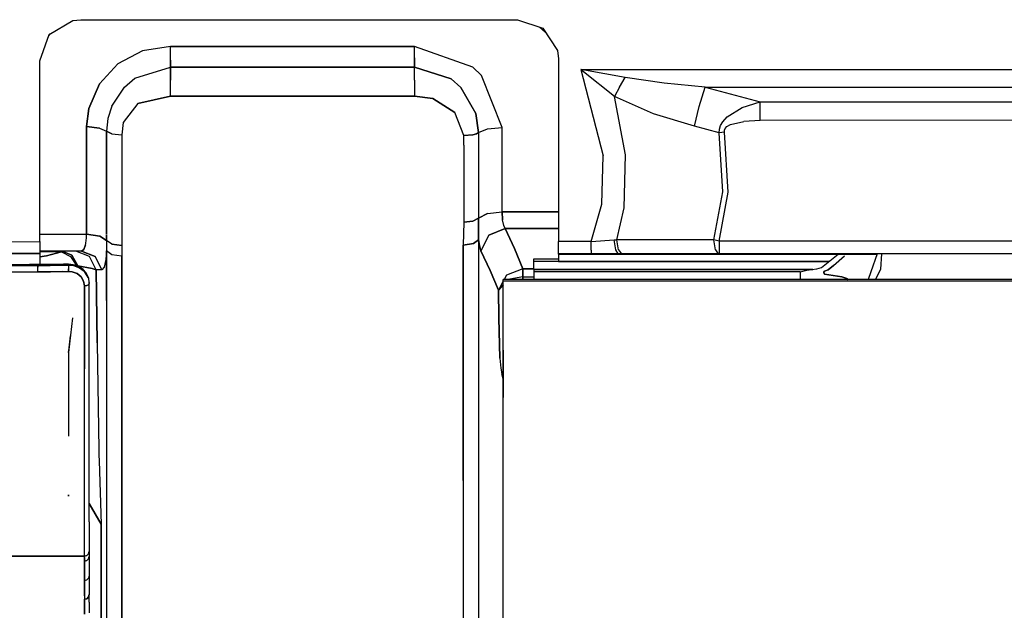
# Model space of a CAD drawing. Units: millimetres. Extents: x 984 to 8979, y -1600 to 2061.
# Drawn here: x 3518 to 3758, y -981 to -837 of the extents above; entities that cross this region are included whole.
import ezdxf

# ---------------------------------------------------------------- set-up
doc = ezdxf.new("R2010")
doc.units = ezdxf.units.MM
doc.layers.add('TFR-TRI', color=7, linetype='CONTINUOUS', true_color=0xffffff)

msp = doc.modelspace()

# ---------------------------------------------------------------- linework, layer by layer
at = {"layer": 'TFR-TRI', "color": 18, "linetype": 'CONTINUOUS'}
for p, q in [((3524.981383, -840.165527), (3530.744566, -836.737549)), ((3530.743345, -836.738037), (3530.745543, -836.737305)), ((3530.744566, -836.737549), (3532.679381, -836.54834)), ((3532.679381, -836.54834), (3622.279234, -836.54834)), ((3622.279234, -836.54834), (3639.279478, -836.54834)), ((3639.279478, -836.54834), (3645.40692, -838.645508)), ((3644.590758, -838.366211), (3646.088072, -839.686279)), ((3522.679381, -846.54834), (3524.981383, -840.165527)), ((3524.861021, -840.499512), (3525.198668, -840.036621)), ((3645.40692, -838.645508), (3648.974547, -844.097656)), ((3554.572935, -843.056641), (3547.76898, -844.154297)), ((3554.572935, -843.056641), (3547.76898, -844.154297)), ((3554.571226, -846.395508), (3554.572935, -843.056641)), ((3554.571226, -846.395508), (3554.572935, -843.056641)), ((3554.572935, -843.056641), (3584.354674, -843.062744)), ((3584.354674, -843.062744), (3554.572935, -843.056641)), ((3584.354674, -843.062744), (3614.138121, -843.0625)), ((3614.138121, -843.0625), (3584.354674, -843.062744)), ((3614.138365, -845.861328), (3614.138121, -843.0625)), ((3614.138365, -845.861328), (3614.138121, -843.0625)), ((3628.388121, -848.102295), (3614.138121, -843.0625)), ((3628.388121, -848.102295), (3614.138121, -843.0625)), ((3547.76898, -844.154297), (3541.729185, -847.360352)), ((3547.76898, -844.154297), (3541.729185, -847.360352)), ((3648.967711, -844.087158), (3648.975523, -844.10498)), ((3648.974547, -844.097656), (3649.222593, -846.091064)), ((3522.679381, -890.688477), (3522.679381, -846.54834)), ((3541.729185, -847.360352), (3537.214049, -852.228516)), ((3541.729185, -847.360352), (3537.214049, -852.228516)), ((3545.898375, -850.841309), (3554.569761, -848.124268)), ((3545.898375, -850.841309), (3554.569761, -848.124268)), ((3554.569761, -848.124268), (3554.571226, -846.395508)), ((3554.571226, -846.395508), (3554.569761, -848.124268)), ((3554.570006, -849.525879), (3554.569761, -848.124268)), ((3584.389586, -848.125977), (3554.569761, -848.124268)), ((3554.569761, -848.124268), (3584.389586, -848.125977)), ((3554.569761, -848.124268), (3554.570006, -849.525879)), ((3584.389586, -848.125977), (3607.989927, -848.126221)), ((3607.989927, -848.126221), (3584.389586, -848.125977)), ((3607.989927, -848.126221), (3614.138609, -848.125977)), ((3614.138609, -848.125977), (3607.989927, -848.126221)), ((3614.138365, -845.861328), (3614.138609, -848.125977)), ((3614.138609, -848.125977), (3614.138365, -845.861328)), ((3614.138609, -851.316406), (3614.138609, -848.125977)), ((3614.138609, -848.125977), (3623.070738, -850.992188)), ((3614.138609, -851.316406), (3614.138609, -848.125977)), ((3623.070738, -850.992188), (3614.138609, -848.125977)), ((3630.496031, -850.143066), (3628.388121, -848.102295)), ((3630.496031, -850.143066), (3628.388121, -848.102295)), ((3649.222593, -846.091309), (3649.279478, -846.54834)), ((3649.279478, -846.54834), (3649.279478, -848.638916)), ((3554.570006, -849.525879), (3554.57025, -851.315918)), ((3554.57025, -851.315918), (3554.570006, -849.525879)), ((3635.485289, -862.848633), (3630.496031, -850.143066)), ((3635.485289, -862.848633), (3630.496031, -850.143066)), ((3649.279478, -848.638916), (3649.279478, -868.910889)), ((3654.686217, -848.715576), (3792.995054, -848.654541)), ((3654.686217, -848.715576), (3792.995054, -848.654541)), ((3654.686217, -848.715576), (3654.713804, -848.736816)), ((3654.686217, -848.715576), (3660.147886, -869.749512)), ((3654.686217, -848.715576), (3660.147886, -869.749512)), ((3654.686217, -848.715576), (3654.713804, -848.736816)), ((3654.686217, -848.715576), (3654.721861, -848.721436)), ((3654.686217, -848.715576), (3654.721861, -848.721436)), ((3655.370299, -849.243408), (3654.713804, -848.736816)), ((3655.370299, -849.243408), (3654.713804, -848.736816)), ((3655.571715, -848.862061), (3654.721861, -848.721436)), ((3655.571715, -848.862061), (3654.721861, -848.721436)), ((3662.888609, -855.296387), (3655.370299, -849.243408)), ((3662.888609, -855.296387), (3655.370299, -849.243408)), ((3665.502623, -850.626709), (3655.571715, -848.862061)), ((3665.502623, -850.626709), (3655.571715, -848.862061)), ((3534.618834, -858.216309), (3537.214049, -852.228516)), ((3537.214049, -852.228516), (3534.618834, -858.216309)), ((3543.342222, -853.038574), (3545.898375, -850.841309)), ((3543.342222, -853.038574), (3545.898375, -850.841309)), ((3554.571226, -855.188721), (3554.57025, -851.315918)), ((3554.571226, -855.188721), (3554.57025, -851.315918)), ((3614.138609, -851.316406), (3614.138365, -855.185303)), ((3614.138609, -851.316406), (3614.138365, -855.185303)), ((3625.463072, -853.083984), (3623.070738, -850.992188)), ((3623.070738, -850.992188), (3625.463072, -853.083984)), ((3664.160826, -853.000732), (3665.502623, -850.626709)), ((3664.160826, -853.000732), (3665.502623, -850.626709)), ((3675.079771, -852.0271), (3665.502623, -850.626709)), ((3675.079771, -852.0271), (3665.502623, -850.626709)), ((3685.033873, -853.041992), (3675.079771, -852.0271)), ((3685.033873, -853.041992), (3675.079771, -852.0271)), ((3685.033873, -853.041992), (4036.299254, -852.880127)), ((3685.033873, -853.041992), (4036.299254, -852.880127)), ((3540.268248, -857.688477), (3543.342222, -853.038574)), ((3540.268248, -857.688477), (3543.342222, -853.038574)), ((3546.569517, -856.994385), (3554.571226, -855.188721)), ((3554.571226, -855.188721), (3546.569517, -856.994385)), ((3584.38983, -855.185059), (3554.571226, -855.188721)), ((3554.571226, -855.188721), (3584.38983, -855.185059)), ((3584.38983, -855.185059), (3607.989683, -855.185059)), ((3607.989683, -855.185059), (3584.38983, -855.185059)), ((3614.138365, -855.185303), (3607.989683, -855.185059)), ((3607.989683, -855.185059), (3614.138365, -855.185303)), ((3614.138365, -855.185303), (3618.58148, -855.773193)), ((3618.58148, -855.773193), (3614.138365, -855.185303)), ((3625.463072, -853.083984), (3629.07733, -859.421143)), ((3629.07733, -859.421143), (3625.463072, -853.083984)), ((3664.160826, -853.000732), (3662.888609, -855.296387)), ((3664.160826, -853.000732), (3662.888609, -855.296387)), ((3665.597105, -869.496338), (3662.888609, -855.296387)), ((3665.597105, -869.496338), (3662.888609, -855.296387)), ((3672.466246, -859.502686), (3662.888609, -855.296387)), ((3672.466246, -859.502686), (3662.888609, -855.296387)), ((3683.599791, -857.704834), (3685.033873, -853.041992)), ((3683.599791, -857.704834), (3685.033873, -853.041992)), ((3685.033873, -853.041992), (3698.483824, -856.631104)), ((3685.033873, -853.041992), (3698.483824, -856.631104)), ((3540.268248, -857.688477), (3539.297056, -860.69165)), ((3540.268248, -857.688477), (3539.297056, -860.69165)), ((3546.569517, -856.994385), (3543.067564, -861.674561)), ((3546.569517, -856.994385), (3543.067564, -861.674561)), ((3623.963316, -859.195801), (3618.58148, -855.773193)), ((3618.58148, -855.773193), (3623.963316, -859.195801)), ((3682.420836, -862.552734), (3683.599791, -857.704834)), ((3682.420836, -862.552734), (3683.599791, -857.704834)), ((3694.08441, -858.003174), (3698.483824, -856.631104)), ((3694.08441, -858.003174), (3698.483824, -856.631104)), ((3698.483824, -856.631104), (4126.82855, -856.185791)), ((3698.483824, -856.631104), (4126.82855, -856.185791)), ((3698.486998, -861.159424), (3698.483824, -856.631104)), ((3698.486998, -861.159424), (3698.483824, -856.631104)), ((3534.088072, -862.651855), (3534.618834, -858.216309)), ((3534.618834, -858.216309), (3534.088072, -862.651855)), ((3626.126158, -864.845215), (3623.963316, -859.195801)), ((3626.126158, -864.845215), (3623.963316, -859.195801)), ((3629.07733, -859.421143), (3629.755797, -864.073486)), ((3629.755797, -864.073486), (3629.07733, -859.421143)), ((3682.420836, -862.552734), (3672.466246, -859.502686)), ((3682.420836, -862.552734), (3672.466246, -859.502686)), ((3690.40692, -860.221436), (3694.08441, -858.003174)), ((3690.40692, -860.221436), (3694.08441, -858.003174)), ((3539.297056, -860.69165), (3538.968687, -863.791016)), ((3539.297056, -860.69165), (3538.968687, -863.791016)), ((3543.067564, -861.674561), (3542.681334, -864.653076)), ((3543.067564, -861.674561), (3542.681334, -864.653076)), ((3688.523619, -863.250732), (3688.80609, -862.362061)), ((3688.523619, -863.250732), (3688.80609, -862.362061)), ((3688.80609, -862.362061), (3689.318052, -861.443359)), ((3688.80609, -862.362061), (3689.318052, -861.443359)), ((3689.318052, -861.443359), (3690.40692, -860.221436)), ((3689.318052, -861.443359), (3690.40692, -860.221436)), ((3690.308775, -862.631592), (3691.215269, -862.108154)), ((3690.308775, -862.631592), (3691.215269, -862.108154)), ((3691.215269, -862.108154), (3694.467711, -861.363281)), ((3691.215269, -862.108154), (3694.467711, -861.363281)), ((3698.486998, -861.159424), (3694.467711, -861.363281)), ((3698.486998, -861.159424), (3694.467711, -861.363281)), ((4126.833189, -860.709717), (3698.486998, -861.159424)), ((4126.833189, -860.709717), (3698.486998, -861.159424)), ((3534.086607, -875.936279), (3534.088072, -862.651855)), ((3534.088072, -862.651855), (3534.086607, -875.936279)), ((3534.088072, -862.651855), (3537.242369, -862.977783)), ((3537.242369, -862.977783), (3534.088072, -862.651855)), ((3537.242369, -862.977783), (3538.968687, -863.791016)), ((3537.242369, -862.977783), (3538.968687, -863.791016)), ((3538.967711, -880.534912), (3538.968687, -863.791016)), ((3538.968687, -863.791016), (3538.967711, -880.534912)), ((3540.2973, -864.410889), (3538.968687, -863.791016)), ((3538.968687, -863.791016), (3540.2973, -864.410889)), ((3540.2973, -864.410889), (3542.681334, -864.653076)), ((3540.2973, -864.410889), (3542.681334, -864.653076)), ((3542.681334, -864.653076), (3542.681822, -881.582275)), ((3542.681334, -864.653076), (3542.681822, -881.582275)), ((3626.125914, -867.178467), (3626.126158, -864.845215)), ((3626.125914, -867.178467), (3626.126158, -864.845215)), ((3626.126158, -864.845215), (3628.380552, -864.631836)), ((3628.380552, -864.631836), (3626.126158, -864.845215)), ((3629.240904, -864.376953), (3628.380552, -864.631836)), ((3628.380552, -864.631836), (3629.240904, -864.376953)), ((3629.755797, -864.073486), (3629.240904, -864.376953)), ((3629.240904, -864.376953), (3629.755797, -864.073486)), ((3629.755797, -864.073486), (3629.755552, -866.385986)), ((3629.755797, -864.073486), (3629.755552, -866.385986)), ((3629.755797, -864.073486), (3631.90399, -863.193115)), ((3629.755797, -864.073486), (3631.90399, -863.193115)), ((3631.90399, -863.193115), (3635.485289, -862.848633)), ((3631.90399, -863.193115), (3635.485289, -862.848633)), ((3635.485777, -868.03833), (3635.485289, -862.848633)), ((3635.485777, -868.03833), (3635.485289, -862.848633)), ((3688.428648, -864.155762), (3682.420836, -862.552734)), ((3688.428648, -864.155762), (3682.420836, -862.552734)), ((3688.428648, -864.155762), (3688.523619, -863.250732)), ((3688.428648, -864.155762), (3688.523619, -863.250732)), ((3689.738707, -863.979004), (3688.428648, -864.155762)), ((3689.738707, -863.979004), (3688.428648, -864.155762)), ((3689.367369, -878.541016), (3688.428648, -864.155762)), ((3689.367369, -878.541016), (3688.428648, -864.155762)), ((3689.738218, -863.505127), (3689.916441, -863.0625)), ((3689.738218, -863.505127), (3689.916441, -863.0625)), ((3689.738707, -863.979004), (3689.738218, -863.505127)), ((3689.738707, -863.979004), (3689.738218, -863.505127)), ((3690.678404, -878.661865), (3689.738707, -863.979004)), ((3690.678404, -878.661865), (3689.738707, -863.979004)), ((3689.916441, -863.0625), (3690.308775, -862.631592)), ((3689.916441, -863.0625), (3690.308775, -862.631592)), ((3626.125914, -867.178467), (3626.123961, -882.99585)), ((3626.125914, -867.178467), (3626.123961, -882.99585)), ((3629.755552, -866.385986), (3629.755308, -877.194092)), ((3629.755552, -866.385986), (3629.755308, -877.194092)), ((3635.486021, -870.676758), (3635.485777, -868.038818)), ((3635.486021, -870.676758), (3635.485777, -868.038818)), ((3649.279478, -868.910889), (3649.279478, -890.665527)), ((3659.85272, -881.545654), (3660.147886, -869.749512)), ((3659.85272, -881.545654), (3660.147886, -869.749512)), ((3665.302183, -882.452881), (3665.597105, -869.496338)), ((3665.302183, -882.452881), (3665.597105, -869.496338)), ((3635.487486, -883.413086), (3635.486021, -870.676758)), ((3635.487486, -883.413086), (3635.486021, -870.676758)), ((3534.083922, -888.891113), (3534.086607, -875.936279)), ((3534.086607, -875.936279), (3534.083922, -888.891113)), ((3629.755308, -877.194092), (3629.755308, -879.832764)), ((3629.755308, -877.194092), (3629.755308, -879.832764)), ((3687.123717, -890.247559), (3689.367369, -878.541016)), ((3687.123717, -890.247559), (3689.367369, -878.541016)), ((3688.458922, -890.609131), (3690.678404, -878.661865)), ((3688.458922, -890.609131), (3690.678404, -878.661865)), ((3538.967711, -880.534912), (3538.967222, -888.832031)), ((3538.967222, -888.832031), (3538.967711, -880.534912)), ((3542.681822, -881.582275), (3542.681822, -889.322998)), ((3542.681822, -881.582275), (3542.681822, -889.322998)), ((3629.755308, -879.832764), (3629.755308, -884.976318)), ((3629.755308, -879.832764), (3629.755308, -884.976318)), ((3657.205259, -890.665527), (3659.85272, -881.545654)), ((3657.205259, -890.665527), (3659.85272, -881.545654)), ((3626.123961, -882.99585), (3626.123717, -885.63501)), ((3626.123961, -882.99585), (3626.123717, -885.63501)), ((3629.755308, -884.976318), (3631.906431, -883.851562)), ((3631.906431, -883.851562), (3629.755308, -884.976318)), ((3631.906431, -883.851562), (3635.487486, -883.413086)), ((3631.906431, -883.851562), (3635.487486, -883.413086)), ((3635.590758, -885.348633), (3635.487486, -883.413086)), ((3649.279478, -883.413818), (3635.487486, -883.413086)), ((3635.487486, -883.413086), (3635.590758, -885.348633)), ((3635.487486, -883.413086), (3649.279478, -883.413818)), ((3663.50897, -890.247559), (3665.302183, -882.452881)), ((3663.50897, -890.247559), (3665.302183, -882.452881)), ((3626.123472, -885.963135), (3626.016295, -891.558838)), ((3626.123472, -885.963135), (3626.016295, -891.558838)), ((3626.123717, -885.635254), (3626.123472, -885.963135)), ((3626.123717, -885.635254), (3626.123472, -885.963135)), ((3628.380552, -885.689697), (3626.123472, -885.963135)), ((3626.123472, -885.963135), (3628.380552, -885.689697)), ((3628.380552, -885.689697), (3629.755308, -884.976318)), ((3629.755308, -884.976318), (3628.380552, -885.689697)), ((3629.772886, -890.285156), (3629.755308, -884.976318)), ((3629.755308, -884.976318), (3629.772886, -890.285156)), ((3635.887633, -886.788574), (3635.590758, -885.348633)), ((3635.887633, -886.788574), (3635.590758, -885.348633)), ((3522.679381, -888.891357), (3534.083922, -888.891113)), ((3522.679381, -888.891357), (3534.083922, -888.891113)), ((3534.061705, -889.787109), (3534.083922, -888.891113)), ((3534.061705, -889.787109), (3534.083922, -888.891113)), ((3537.295103, -889.355469), (3534.083922, -888.891113)), ((3534.083922, -888.891113), (3537.295103, -889.355469)), ((3538.967222, -888.945557), (3538.966978, -890.454346)), ((3538.966978, -890.454346), (3538.967222, -888.945557)), ((3632.24481, -889.115723), (3636.252623, -887.486572)), ((3636.252623, -887.486572), (3632.24481, -889.115723)), ((3636.252623, -887.486572), (3635.887633, -886.788574)), ((3636.252623, -887.486572), (3635.887633, -886.788574)), ((3638.504088, -892.396973), (3636.252623, -887.486572)), ((3649.279478, -887.487061), (3636.252623, -887.486572)), ((3636.252623, -887.486572), (3649.279478, -887.487061)), ((3636.252623, -887.486572), (3638.504088, -892.396973)), ((3514.899107, -890.762451), (3522.679381, -890.688477)), ((3514.899107, -890.762451), (3522.679381, -890.688477)), ((3522.679381, -890.688477), (3522.679381, -893.11792)), ((3533.854185, -891.497803), (3533.89691, -891.144287)), ((3533.854185, -891.497803), (3533.89691, -891.144287)), ((3533.900816, -891.112305), (3534.061705, -889.787109)), ((3533.900816, -891.112305), (3534.061705, -889.787109)), ((3537.295103, -889.355469), (3538.966978, -890.454346)), ((3538.966978, -890.454346), (3537.295103, -889.355469)), ((3538.966978, -890.454346), (3538.945982, -892.970215)), ((3538.966978, -890.454346), (3538.945982, -892.970215)), ((3540.294371, -891.306396), (3538.966978, -890.454346)), ((3540.294371, -891.306396), (3538.966978, -890.454346)), ((3542.681822, -891.639893), (3540.294371, -891.306396)), ((3540.294371, -891.306396), (3542.681822, -891.639893)), ((3542.681822, -889.35791), (3542.681822, -891.639893)), ((3542.681822, -889.35791), (3542.681822, -891.639893)), ((3628.492369, -891.196533), (3626.016295, -891.558838)), ((3626.016295, -891.558838), (3628.492369, -891.196533)), ((3628.492369, -891.196533), (3629.772886, -890.285156)), ((3629.772886, -890.285156), (3628.492369, -891.196533)), ((3629.772886, -890.285156), (3629.772398, -903.791992)), ((3629.772886, -890.285156), (3629.772398, -903.791992)), ((3629.956724, -891.616699), (3629.772886, -890.285156)), ((3629.772886, -890.285156), (3629.956724, -891.616699)), ((3632.24481, -889.115723), (3630.321226, -892.918945)), ((3632.24481, -889.115723), (3630.321226, -892.918945)), ((3652.51605, -890.665527), (3649.279478, -890.665527)), ((3649.279478, -892.449463), (3649.279478, -890.665527)), ((3652.51605, -890.665527), (3649.279478, -890.665527)), ((3657.205259, -890.665527), (3652.51605, -890.665527)), ((3657.205259, -890.665527), (3652.51605, -890.665527)), ((3657.205259, -890.665527), (3662.846373, -890.290039)), ((3657.205259, -890.665527), (3662.846373, -890.290039)), ((3657.205259, -892.799316), (3657.205259, -890.665527)), ((3657.205259, -892.799316), (3657.205259, -890.665527)), ((3662.846373, -890.290039), (3663.50897, -890.247559)), ((3662.846373, -890.290039), (3663.50897, -890.247559)), ((3663.222349, -892.73291), (3662.846373, -890.290039)), ((3663.222349, -892.73291), (3662.846373, -890.290039)), ((3663.927183, -892.719727), (3663.50897, -890.247559)), ((3687.123717, -890.247559), (3663.50897, -890.247559)), ((3663.927183, -892.719727), (3663.50897, -890.247559)), ((3687.123717, -890.247559), (3663.50897, -890.247559)), ((3688.458922, -890.609131), (3687.123717, -890.247559)), ((3687.541929, -892.719727), (3687.123717, -890.247559)), ((3688.458922, -890.609131), (3687.123717, -890.247559)), ((3687.541929, -892.719727), (3687.123717, -890.247559)), ((3688.458922, -890.609131), (3688.458189, -892.82959)), ((3688.458922, -890.609131), (3688.458189, -892.82959)), ((3718.875914, -890.609131), (3688.458922, -890.609131)), ((3718.875914, -890.609131), (3688.458922, -890.609131)), ((3871.116392, -890.608643), (3718.877623, -890.609131)), ((3871.116392, -890.608643), (3718.877623, -890.609131)), ((3522.679381, -893.586182), (3514.942564, -893.641357)), ((3514.942808, -893.658936), (3522.679381, -893.586182)), ((3532.877867, -893), (3522.679381, -893)), ((3522.679381, -893.11792), (3522.679381, -893.586182)), ((3527.95355, -893.19043), (3522.679381, -893.19043)), ((3527.95355, -893.19043), (3522.679381, -893.19043)), ((3522.679381, -893.586182), (3522.679381, -894.48584)), ((3527.95355, -893.19043), (3524.311705, -894.158936)), ((3524.311705, -894.158936), (3527.95355, -893.19043)), ((3528.13983, -893), (3527.95355, -893.19043)), ((3528.13983, -893), (3527.95355, -893.19043)), ((3527.95355, -893.19043), (3530.155943, -894.317139)), ((3527.95355, -893.19043), (3530.155943, -894.317139)), ((3530.505064, -893.998047), (3528.13983, -893)), ((3528.13983, -893), (3530.505064, -893.998047)), ((3534.845884, -894.321533), (3531.499937, -893)), ((3534.845884, -894.321533), (3531.499937, -893)), ((3532.877867, -893), (3533.445006, -892.615479)), ((3533.445006, -892.615479), (3532.877867, -893)), ((3532.877867, -893), (3536.23065, -894.328613)), ((3536.23065, -894.328613), (3532.877867, -893)), ((3533.445006, -892.615479), (3533.854185, -891.497803)), ((3533.854185, -891.497803), (3533.445006, -892.615479)), ((3538.945982, -892.970215), (3538.775084, -895.026611)), ((3538.945982, -892.970215), (3538.775084, -895.026611)), ((3540.245543, -893.889404), (3538.945982, -892.970215)), ((3540.245543, -893.889404), (3538.945982, -892.970215)), ((3538.945982, -892.970215), (3538.946226, -905.056641)), ((3538.946226, -905.056641), (3538.945982, -892.970215)), ((3542.681822, -891.639893), (3542.68817, -894.252197)), ((3542.681822, -891.639893), (3542.68817, -894.252197)), ((3626.015806, -905.313965), (3626.016295, -891.558838)), ((3626.016295, -891.558838), (3626.015806, -905.313965)), ((3629.956724, -891.616699), (3630.321226, -892.918945)), ((3630.321226, -892.918945), (3629.956724, -891.616699)), ((3632.572691, -897.762207), (3630.321226, -892.918945)), ((3630.321226, -892.918945), (3632.572691, -897.762207)), ((3640.529967, -897.312744), (3638.504088, -892.396973)), ((3638.504088, -892.396973), (3640.529967, -897.312744)), ((3649.279478, -893.672363), (3649.279478, -892.449463)), ((3652.51605, -893.672363), (3649.279478, -893.672363)), ((3649.279478, -893.727539), (3649.279478, -893.672363)), ((3652.51605, -893.672363), (3649.279478, -893.672363)), ((3649.279478, -893.727539), (3719.000425, -893.727539)), ((3649.279478, -893.727539), (3649.279478, -895.613525)), ((3649.279478, -893.727539), (3719.000425, -893.727539)), ((3657.205259, -893.672363), (3652.51605, -893.672363)), ((3657.205259, -893.672363), (3652.51605, -893.672363)), ((3657.205259, -892.799316), (3657.205259, -893.672363)), ((3657.205259, -892.799316), (3657.205259, -893.672363)), ((3663.82025, -893.662354), (3657.205259, -893.672363)), ((3663.82025, -893.662354), (3657.205259, -893.672363)), ((3663.82025, -893.662354), (3663.222349, -892.73291)), ((3663.82025, -893.662354), (3663.222349, -892.73291)), ((3664.598814, -893.662354), (3663.82025, -893.662354)), ((3664.598814, -893.662354), (3663.82025, -893.662354)), ((3663.927183, -892.719727), (3664.598814, -893.662354)), ((3663.927183, -892.719727), (3664.598814, -893.662354)), ((3688.21356, -893.662354), (3664.598814, -893.662354)), ((3687.541929, -892.719727), (3688.21356, -893.662354)), ((3687.541929, -892.719727), (3688.21356, -893.662354)), ((3688.456236, -893.662354), (3688.21356, -893.662354)), ((3688.458189, -892.82959), (3688.456236, -893.662354)), ((3688.458189, -892.82959), (3688.456236, -893.662354)), ((3718.99774, -893.662354), (3688.456236, -893.662354)), ((3713.85858, -896.714355), (3717.501402, -893.727539)), ((3717.542662, -893.693604), (3717.552427, -893.685547)), ((4082.888609, -893.662354), (3719.005797, -893.662354)), ((3719.008482, -893.727539), (3726.9848, -893.727539)), ((3719.008482, -893.727539), (3726.9848, -893.727539)), ((3719.484068, -893.727539), (3719.557799, -893.662354)), ((3719.484068, -893.727539), (3719.557799, -893.662354)), ((3727.007261, -893.662354), (3725.476011, -898.104248)), ((3728.087095, -893.662354), (3727.809996, -897.450195)), ((3728.087095, -893.662354), (3727.809996, -897.450195)), ((3524.311705, -894.158936), (3522.679381, -894.377441)), ((3522.679381, -894.377441), (3524.311705, -894.158936)), ((3522.679381, -894.48584), (3522.679381, -895.726074)), ((3522.679381, -895.726074), (3522.679381, -896.24585)), ((3525.452086, -896.212158), (3528.475523, -896.175293)), ((3528.475523, -896.175293), (3529.715269, -896.1604)), ((3529.715269, -896.1604), (3529.699644, -896.202148)), ((3529.715269, -896.1604), (3529.699644, -896.202148)), ((3529.715269, -896.1604), (3531.259459, -896.376465)), ((3530.155943, -894.317139), (3531.659849, -896.567139)), ((3530.155943, -894.317139), (3531.659849, -896.567139)), ((3531.926207, -896.593262), (3530.505064, -893.998047)), ((3530.505064, -893.998047), (3531.926207, -896.593262)), ((3536.424009, -897.587402), (3534.845884, -894.321533)), ((3536.424009, -897.587402), (3534.845884, -894.321533)), ((3537.801695, -897.608398), (3536.23065, -894.328613)), ((3536.23065, -894.328613), (3537.801695, -897.608398)), ((3538.775084, -895.026611), (3538.367369, -896.95166)), ((3538.775084, -895.026611), (3538.367369, -896.95166)), ((3542.68817, -894.252197), (3540.245543, -893.889404)), ((3542.68817, -894.252197), (3540.245543, -893.889404)), ((3542.68817, -894.252197), (3542.688414, -906.562988)), ((3542.688414, -906.562988), (3542.68817, -894.252197)), ((3643.208189, -894.89209), (3643.208189, -894.865479)), ((3643.208189, -894.865479), (3649.279478, -894.865479)), ((3643.208189, -894.915771), (3643.208189, -894.89209)), ((3643.208189, -895.164795), (3643.208189, -894.915771)), ((3643.208189, -895.484863), (3643.208189, -895.164795)), ((3643.208189, -896.464355), (3643.208189, -895.484863)), ((3643.208189, -895.484863), (3715.357603, -895.484863)), ((3643.208189, -895.484863), (3715.357603, -895.484863)), ((3715.201109, -895.613525), (3649.279478, -895.613525)), ((3715.201109, -895.613525), (3649.279478, -895.613525)), ((3716.350279, -896.494629), (3719.016783, -894.140137)), ((3716.350279, -896.494629), (3719.016783, -894.140137)), ((3520.135924, -896.315186), (3511.031431, -896.422852)), ((3520.135924, -896.315186), (3511.031431, -896.422852)), ((3520.150084, -896.276855), (3511.045836, -896.387695)), ((3513.127623, -896.649414), (3522.232115, -896.543701)), ((3522.232115, -896.543701), (3513.127623, -896.649414)), ((3522.241392, -898.077881), (3513.136656, -898.181641)), ((3513.136656, -898.181641), (3522.241392, -898.077881)), ((3522.414488, -896.288086), (3520.135924, -896.315186)), ((3522.414488, -896.288086), (3520.135924, -896.315186)), ((3522.428892, -896.248779), (3520.150084, -896.276855)), ((3522.229185, -896.927979), (3522.232115, -896.543701)), ((3522.232115, -896.543701), (3522.229185, -896.927979)), ((3522.232359, -897.489746), (3522.229185, -896.927979)), ((3522.232359, -897.489746), (3522.229185, -896.927979)), ((3522.323424, -896.415771), (3522.232115, -896.543701)), ((3522.232115, -896.543701), (3522.323424, -896.415771)), ((3522.232115, -896.543701), (3525.255552, -896.508545)), ((3525.255552, -896.508545), (3522.232115, -896.543701)), ((3522.241392, -898.077881), (3522.232359, -897.489746)), ((3522.241392, -898.077881), (3522.232359, -897.489746)), ((3525.26483, -898.043213), (3522.241392, -898.077881)), ((3522.241392, -898.077881), (3525.26483, -898.043213)), ((3522.323424, -896.415771), (3522.414488, -896.288086)), ((3522.414488, -896.288086), (3522.323424, -896.415771)), ((3522.414488, -896.288086), (3522.428892, -896.248779)), ((3522.428892, -896.248779), (3522.414488, -896.288086)), ((3525.437925, -896.252197), (3522.414488, -896.288086)), ((3522.414488, -896.288086), (3525.437925, -896.252197)), ((3522.428892, -896.248779), (3525.452086, -896.212158)), ((3525.255552, -896.508545), (3528.279234, -896.473389)), ((3528.279234, -896.473389), (3525.255552, -896.508545)), ((3528.288023, -898.008789), (3525.26483, -898.043213)), ((3525.26483, -898.043213), (3528.288023, -898.008789)), ((3525.437925, -896.252197), (3528.461363, -896.216553)), ((3528.461363, -896.216553), (3525.437925, -896.252197)), ((3528.279234, -896.473389), (3529.693297, -896.457031)), ((3529.693297, -896.457031), (3528.279234, -896.473389)), ((3528.288023, -898.008789), (3529.705015, -897.992676)), ((3528.288023, -898.008789), (3529.705015, -897.992676)), ((3528.461363, -896.216553), (3529.699644, -896.202148)), ((3529.699644, -896.202148), (3528.461363, -896.216553)), ((3529.693297, -896.457031), (3529.690855, -896.67749)), ((3529.693297, -896.457031), (3529.690855, -896.67749)), ((3529.690855, -896.67749), (3529.694517, -897.360596)), ((3529.690855, -896.67749), (3529.694517, -897.360596)), ((3529.69647, -896.32959), (3529.693297, -896.457031)), ((3529.69647, -896.32959), (3529.693297, -896.457031)), ((3530.874693, -896.570068), (3529.693297, -896.457031)), ((3529.693297, -896.457031), (3530.874693, -896.570068)), ((3529.703062, -897.899658), (3529.694517, -897.360596)), ((3529.694517, -897.360596), (3529.703062, -897.899658)), ((3529.69647, -896.32959), (3529.699644, -896.202148)), ((3529.69647, -896.32959), (3529.699644, -896.202148)), ((3531.357847, -896.436035), (3529.699644, -896.202148)), ((3531.357847, -896.436035), (3529.699644, -896.202148)), ((3529.703062, -897.899658), (3529.705015, -897.992676)), ((3529.703062, -897.899658), (3529.705015, -897.992676)), ((3530.611265, -898.079834), (3529.705015, -897.992676)), ((3529.705015, -897.992676), (3530.611265, -898.079834)), ((3531.768492, -898.506836), (3530.611265, -898.079834)), ((3530.611265, -898.079834), (3531.768492, -898.506836)), ((3532.373472, -897.121338), (3530.874693, -896.570068)), ((3530.874693, -896.570068), (3532.373472, -897.121338)), ((3531.259459, -896.376465), (3532.635679, -897.032227)), ((3532.833189, -897.143799), (3531.357847, -896.436035)), ((3532.833189, -897.143799), (3531.357847, -896.436035)), ((3531.714049, -896.593018), (3531.926207, -896.593262)), ((3531.926207, -896.593262), (3531.714049, -896.593018)), ((3532.749205, -899.285156), (3531.768492, -898.506836)), ((3531.768492, -898.506836), (3532.749205, -899.285156)), ((3535.502867, -897.239502), (3531.926207, -896.593262)), ((3531.926207, -896.593262), (3535.502867, -897.239502)), ((3533.279478, -897.759277), (3532.373472, -897.121338)), ((3532.373472, -897.121338), (3533.279478, -897.759277)), ((3532.635679, -897.032227), (3532.833189, -897.143799)), ((3533.281675, -897.49585), (3532.833189, -897.143799)), ((3533.656187, -898.13623), (3533.279478, -897.759277)), ((3533.279478, -897.759277), (3533.656187, -898.13623)), ((3533.986021, -898.28418), (3533.281675, -897.49585)), ((3533.656187, -898.13623), (3534.475279, -899.465576)), ((3534.475279, -899.465576), (3533.656187, -898.13623)), ((3534.617857, -899.611084), (3533.986021, -898.28418)), ((3535.502867, -897.239502), (3536.423033, -897.586914)), ((3536.423033, -897.586914), (3535.502867, -897.239502)), ((3536.423033, -897.586914), (3536.424009, -897.587402)), ((3536.424009, -897.587402), (3536.423033, -897.586914)), ((3537.801695, -897.608398), (3536.424009, -897.587402)), ((3537.801695, -897.608398), (3536.424009, -897.587402)), ((3536.688414, -915.372559), (3536.424009, -897.587402)), ((3536.424009, -897.587402), (3536.688414, -915.372559)), ((3538.367369, -896.95166), (3537.801695, -897.608398)), ((3538.367369, -896.95166), (3537.801695, -897.608398)), ((3632.572691, -897.762207), (3634.599058, -902.572266)), ((3634.599058, -902.572266), (3632.572691, -897.762207)), ((3640.529967, -897.312744), (3636.564879, -898.87085)), ((3640.529967, -897.312744), (3636.564879, -898.87085)), ((3643.208189, -897.312744), (3640.529967, -897.312744)), ((3640.529967, -897.312744), (3640.529967, -899.328857)), ((3640.529967, -899.328857), (3640.529967, -897.312744)), ((3640.529967, -897.312744), (3643.208189, -897.312744)), ((3643.208189, -897.490723), (3643.208189, -896.464355)), ((3643.208189, -897.490723), (3643.208189, -898.010498)), ((3643.208189, -897.490723), (3711.338072, -897.490723)), ((3711.338072, -897.490723), (3643.208189, -897.490723)), ((3643.208189, -898.010498), (3643.208189, -898.057861)), ((3643.208189, -898.057861), (3643.208189, -899.97168)), ((3708.208433, -898.057861), (3643.208189, -898.057861)), ((3708.208433, -898.057861), (3709.887144, -897.696777)), ((3708.208433, -898.057861), (3708.208433, -899.972168)), ((3708.208433, -898.057861), (3708.208433, -899.972168)), ((3709.887144, -897.696777), (3712.324888, -897.350586)), ((3712.324888, -897.350586), (3713.398863, -897.022217)), ((3713.398863, -897.022217), (3713.85858, -896.714355)), ((3714.043394, -898.157959), (3714.033629, -898.385986)), ((3714.033629, -898.385986), (3714.043394, -898.157959)), ((3714.033629, -898.385986), (3714.170836, -898.651123)), ((3714.033629, -898.385986), (3714.170836, -898.651123)), ((3714.205748, -897.905029), (3714.043394, -898.157959)), ((3714.043394, -898.157959), (3714.205748, -897.905029)), ((3714.205748, -897.905029), (3715.056822, -897.555908)), ((3715.056822, -897.555908), (3714.205748, -897.905029)), ((3715.056822, -897.555908), (3716.350279, -896.494629)), ((3716.350279, -896.494629), (3715.056822, -897.555908)), ((3725.471617, -898.116455), (3724.832213, -899.972168)), ((3727.809996, -897.450195), (3726.631773, -899.972168)), ((3727.809996, -897.450195), (3726.631773, -899.972168)), ((3533.381041, -900.31543), (3532.749205, -899.285156)), ((3532.749205, -899.285156), (3533.381041, -900.31543)), ((3533.60272, -901.471191), (3533.381041, -900.31543)), ((3533.381041, -900.31543), (3533.60272, -901.471191)), ((3534.475279, -899.465576), (3534.7619, -900.956543)), ((3534.475279, -899.465576), (3534.7619, -900.956543)), ((3534.603453, -901.215088), (3534.7619, -900.956543)), ((3534.7619, -900.956543), (3534.603453, -901.215088)), ((3534.766783, -900.685547), (3534.617857, -899.611084)), ((3534.759215, -907.883789), (3534.7619, -900.956543)), ((3534.759215, -907.883789), (3534.7619, -900.956543)), ((3534.764097, -900.821045), (3534.7619, -900.956543)), ((3534.764097, -900.821045), (3534.7619, -900.956543)), ((3534.762144, -907.612549), (3534.766783, -900.685547)), ((3534.766783, -900.685547), (3534.764097, -900.821045)), ((3534.766783, -900.685547), (3534.764097, -900.821045)), ((3635.779722, -900.348877), (3634.599058, -902.572266)), ((3635.779722, -900.348877), (3634.599058, -902.572266)), ((3719.248961, -899.972168), (3635.779478, -899.971436)), ((3635.779722, -900.1521), (3635.779478, -899.971436)), ((3635.780211, -928.7146), (3635.779478, -899.971436)), ((3635.779722, -900.1521), (3635.779478, -899.971436)), ((3635.780211, -900.332764), (3635.779722, -900.1521)), ((3635.780211, -900.332764), (3635.779722, -900.1521)), ((3635.780211, -917.184082), (3635.780211, -900.332764)), ((3725.010191, -900.333008), (3635.780211, -900.332764)), ((3635.780211, -917.184082), (3635.780211, -900.332764)), ((3725.010191, -900.333008), (3635.780211, -900.332764)), ((3636.564879, -898.87085), (3635.980406, -899.971436)), ((3636.564879, -898.87085), (3635.980406, -899.971436)), ((3637.380797, -899.905273), (3637.238463, -899.971436)), ((3637.380797, -899.905273), (3637.238463, -899.971436)), ((3640.529967, -899.328857), (3637.380797, -899.905273)), ((3640.529967, -899.328857), (3637.380797, -899.905273)), ((3640.529967, -899.328857), (3643.208189, -899.328857)), ((3640.538267, -899.971436), (3640.529967, -899.328857)), ((3640.529967, -899.328857), (3643.208189, -899.328857)), ((3640.529967, -899.328857), (3640.538267, -899.971436)), ((3718.367613, -899.314941), (3714.170836, -898.651123)), ((3714.170836, -898.651123), (3718.367613, -899.314941)), ((3719.584166, -899.685547), (3718.367613, -899.314941)), ((3718.367613, -899.314941), (3719.584166, -899.685547)), ((3725.001646, -899.972168), (3719.248961, -899.972168)), ((3719.584166, -899.685547), (3719.792174, -899.907227)), ((3719.792174, -899.907227), (3719.584166, -899.685547)), ((3719.792174, -899.907227), (3719.822447, -899.972168)), ((3719.822447, -899.972168), (3719.792174, -899.907227)), ((4142.890074, -899.97583), (3725.047789, -899.972168)), ((4142.890074, -900.334473), (3725.06317, -900.333008)), ((4142.890074, -900.334473), (3725.06317, -900.333008)), ((3533.60272, -901.471191), (3534.178892, -901.403809)), ((3534.178892, -901.403809), (3533.60272, -901.471191)), ((3533.60272, -901.471191), (3533.603697, -908.45166)), ((3533.603697, -908.45166), (3533.60272, -901.471191)), ((3534.603453, -901.215088), (3534.178892, -901.403809)), ((3534.178892, -901.403809), (3534.603453, -901.215088)), ((3635.779967, -901.221191), (3634.599058, -902.572266)), ((3635.779967, -901.221191), (3634.599058, -902.572266)), ((3634.677672, -909.273682), (3634.599058, -902.572266)), ((3634.599058, -902.572266), (3634.677672, -909.273682)), ((3538.946226, -905.056641), (3538.946226, -933.307129)), ((3538.946226, -905.056641), (3538.946226, -933.307129)), ((3626.015806, -905.313965), (3626.016295, -919.680908)), ((3626.016295, -919.680908), (3626.015806, -905.313965)), ((3629.772398, -903.791992), (3629.772642, -917.828857)), ((3629.772398, -903.791992), (3629.772642, -917.828857)), ((3534.755797, -921.060059), (3534.759215, -907.883789)), ((3534.755797, -921.060059), (3534.759215, -907.883789)), ((3534.756529, -920.78418), (3534.762144, -907.612549)), ((3542.688414, -906.562988), (3542.688902, -935.549805)), ((3542.688902, -935.549805), (3542.688414, -906.562988)), ((3530.644957, -909.322021), (3529.677427, -917.777588)), ((3530.644957, -909.322021), (3529.677427, -917.777588)), ((3533.603697, -908.45166), (3533.605162, -921.750488)), ((3533.605162, -921.750488), (3533.603697, -908.45166)), ((3634.982603, -919.111084), (3634.677672, -909.273682)), ((3634.677672, -909.273682), (3634.982603, -919.111084)), ((3530.093199, -913.723145), (3529.67816, -917.319824)), ((3536.688414, -915.372559), (3537.061949, -941.545654)), ((3536.688414, -915.372559), (3537.061949, -941.545654)), ((3529.677183, -917.78125), (3529.674254, -938.140625)), ((3529.677672, -917.550537), (3529.677183, -917.78125)), ((3529.677427, -917.777588), (3529.677183, -917.78125)), ((3529.677427, -917.777588), (3529.677183, -917.78125)), ((3529.677672, -917.550537), (3529.677427, -917.777588)), ((3529.677427, -917.777588), (3529.677672, -917.550537)), ((3529.67816, -917.319824), (3529.677672, -917.550537)), ((3635.780211, -945.682617), (3635.780211, -917.184082)), ((3635.780211, -917.184082), (3635.780211, -928.7146)), ((3626.015806, -926.428223), (3626.016295, -919.680908)), ((3626.016295, -919.680908), (3626.015806, -926.428223)), ((3629.772642, -917.828857), (3629.772398, -924.39209)), ((3629.772642, -917.828857), (3629.772398, -924.39209)), ((3634.982603, -919.111084), (3635.178648, -921.600342)), ((3634.982603, -919.111084), (3635.178648, -921.600342)), ((3533.605162, -942.807617), (3533.605162, -921.750488)), ((3533.605162, -942.807617), (3533.605162, -921.750488)), ((3534.75482, -942.808105), (3534.755797, -921.060059)), ((3534.75482, -942.808105), (3534.755797, -921.060059)), ((3534.755064, -942.808105), (3534.756529, -920.78418)), ((3635.178648, -921.600342), (3635.442808, -922.938477)), ((3635.178648, -921.600342), (3635.442808, -922.938477)), ((3635.442808, -922.938477), (3635.779967, -922.326416)), ((3635.779967, -922.326416), (3635.442808, -922.938477)), ((3629.772398, -924.39209), (3629.772398, -936.344482)), ((3629.772398, -924.39209), (3629.772398, -936.344482)), ((3635.442808, -922.938477), (3635.780211, -924.307861)), ((3635.780211, -924.307861), (3635.442808, -922.938477)), ((3626.015806, -926.428223), (3626.015806, -938.747803)), ((3626.015806, -938.747803), (3626.015806, -926.428223)), ((3538.946226, -933.307129), (3538.946226, -942.809082)), ((3538.946226, -933.307129), (3538.946226, -942.809082)), ((3542.688658, -939.223633), (3542.688902, -935.549805)), ((3542.688902, -935.549805), (3542.688658, -939.223633)), ((3629.772398, -936.344482), (3629.773131, -946.284424)), ((3629.772398, -936.344482), (3629.773131, -946.284424)), ((3542.688658, -942.810303), (3542.688658, -939.274414)), ((3542.688658, -939.274414), (3542.688658, -942.810303)), ((3626.015806, -938.747803), (3626.016539, -949.01123)), ((3626.016539, -949.01123), (3626.015806, -938.747803)), ((3537.061949, -941.545654), (3537.104185, -942.808838)), ((3537.061949, -941.545654), (3537.104185, -942.808838)), ((3533.605162, -944.207764), (3533.605162, -942.807617)), ((3533.605162, -944.207764), (3533.605162, -942.807617)), ((3533.605162, -944.295654), (3533.605162, -944.207764)), ((3533.605162, -944.295654), (3533.605162, -944.207764)), ((3534.751158, -959.07373), (3534.754576, -944.208008)), ((3534.754576, -944.208008), (3534.75482, -943.361328)), ((3534.75482, -943.361328), (3534.755064, -942.808105)), ((3534.75482, -943.361328), (3534.75482, -942.808105)), ((3534.75482, -943.361328), (3534.75482, -942.808105)), ((3537.104185, -942.808838), (3537.150816, -944.20874)), ((3537.104185, -942.808838), (3537.150816, -944.20874)), ((3537.150816, -944.20874), (3537.666441, -959.631592)), ((3537.150816, -944.20874), (3537.666441, -959.631592)), ((3538.946226, -942.809326), (3538.946226, -944.209229)), ((3538.946226, -942.809326), (3538.946226, -944.209229)), ((3538.946226, -944.209229), (3538.946226, -953.20166)), ((3538.946226, -944.209229), (3538.946226, -953.20166)), ((3542.688658, -944.210449), (3542.688414, -956.053223)), ((3542.688414, -956.053223), (3542.688658, -944.210449)), ((3542.688658, -944.210205), (3542.688658, -942.810303)), ((3542.688658, -942.810303), (3542.688658, -944.210205)), ((3533.6015, -960.165527), (3533.605162, -944.295654)), ((3533.6015, -960.165527), (3533.605162, -944.295654)), ((3629.773131, -946.284424), (3629.772642, -954.552734)), ((3629.773131, -946.284424), (3629.772642, -954.552734)), ((3635.780211, -963.593262), (3635.780211, -945.682617)), ((3626.016539, -949.01123), (3626.016295, -957.521973)), ((3626.016539, -949.01123), (3626.016295, -957.521973)), ((3529.6723, -952.818359), (3529.672056, -952.455322)), ((3529.672056, -952.455322), (3529.6723, -952.818359)), ((3538.946226, -953.20166), (3538.946226, -966.388428)), ((3538.946226, -953.20166), (3538.946226, -966.388428)), ((3537.666441, -959.631592), (3534.752134, -954.638916)), ((3534.752134, -954.638916), (3537.666441, -959.631592)), ((3542.688414, -964.730225), (3542.688414, -956.053223)), ((3542.688414, -956.053223), (3542.688414, -964.730225)), ((3629.772642, -954.552734), (3629.772886, -958.914307)), ((3629.772642, -954.552734), (3629.772886, -958.914307)), ((3626.016295, -957.521973), (3626.016295, -961.989746)), ((3626.016295, -957.521973), (3626.016295, -961.989746)), ((3533.595884, -967.442627), (3533.6015, -960.165527)), ((3533.595884, -967.442627), (3533.6015, -960.165527)), ((3534.751158, -959.07373), (3534.745299, -966.305908)), ((3537.666441, -959.631592), (3537.659849, -988.496826)), ((3537.659849, -988.496826), (3537.666441, -959.631592)), ((3629.772886, -958.914307), (3629.772398, -964.696777)), ((3629.772886, -958.914307), (3629.772398, -964.696777)), ((3626.016295, -961.989746), (3626.015806, -967.879395)), ((3626.016295, -961.989746), (3626.015806, -967.879395)), ((3542.688414, -964.730225), (3542.688414, -969.491699)), ((3542.688414, -969.491699), (3542.688414, -964.730225)), ((3629.772398, -964.696777), (3629.772398, -972.23999)), ((3629.772398, -964.696777), (3629.772398, -972.23999)), ((3635.780211, -979.514404), (3635.780211, -963.593262)), ((3526.662291, -967.446289), (3504.039, -967.458496)), ((3504.039, -967.458496), (3526.662291, -967.446289)), ((3533.595884, -967.442627), (3526.662535, -967.446289)), ((3526.662535, -967.446289), (3533.595884, -967.442627)), ((3534.170592, -967.288574), (3533.595884, -967.442627)), ((3533.595884, -967.442627), (3534.170592, -967.288574)), ((3533.595884, -967.755615), (3533.595884, -967.442627)), ((3533.595884, -967.755615), (3533.595884, -967.442627)), ((3533.595884, -968.206055), (3533.595884, -967.755615)), ((3533.595884, -967.755615), (3533.595884, -968.206055)), ((3533.595884, -968.655273), (3533.595884, -968.206055)), ((3533.595884, -968.206055), (3533.595884, -968.655273)), ((3534.170592, -967.288574), (3534.591246, -966.872559)), ((3534.170592, -967.288574), (3534.591246, -966.872559)), ((3534.170592, -968.502686), (3534.591246, -968.086426)), ((3534.591246, -968.086426), (3534.170592, -968.502686)), ((3534.591246, -966.872559), (3534.745299, -966.305908)), ((3534.591246, -966.872559), (3534.745299, -966.305908)), ((3534.591246, -968.086426), (3534.745299, -967.518311)), ((3534.591246, -968.086426), (3534.745299, -967.518311)), ((3534.745299, -967.518311), (3534.745054, -969.46875)), ((3534.745299, -966.305908), (3534.745299, -966.618896)), ((3534.745299, -966.618896), (3534.745299, -967.069336)), ((3534.745299, -967.069336), (3534.745299, -967.518311)), ((3538.946226, -966.388428), (3538.946226, -970.954102)), ((3538.946226, -966.388428), (3538.946226, -970.954102)), ((3626.015806, -967.879395), (3626.015806, -972.948486)), ((3626.015806, -967.879395), (3626.015806, -972.948486)), ((3533.595396, -970.605957), (3533.595152, -972.530518)), ((3533.595152, -972.530518), (3533.595396, -970.605957)), ((3533.595884, -968.655273), (3533.595396, -970.605957)), ((3533.595396, -970.605957), (3533.595884, -968.655273)), ((3534.170592, -968.502686), (3533.595884, -968.655273)), ((3533.595884, -968.655273), (3534.170592, -968.502686)), ((3534.745054, -969.46875), (3534.744566, -971.393066)), ((3542.688414, -1016.665527), (3542.688414, -969.491699)), ((3542.688414, -969.491699), (3542.688414, -1016.665527)), ((3533.595152, -972.530518), (3533.595152, -973.400879)), ((3533.595152, -973.400879), (3533.595152, -972.530518)), ((3534.170103, -973.248291), (3534.591002, -972.832031)), ((3534.591002, -972.832031), (3534.170103, -973.248291)), ((3534.744566, -972.263428), (3534.591002, -972.832031)), ((3534.744566, -972.263428), (3534.591002, -972.832031)), ((3534.744566, -972.263428), (3534.744322, -974.149414)), ((3534.744566, -971.393066), (3534.744566, -972.263428)), ((3538.946226, -970.954102), (3538.946226, -983.399658)), ((3538.946226, -970.954102), (3538.946226, -983.399658)), ((3626.015806, -972.948486), (3626.015806, -975.431885)), ((3626.015806, -972.948486), (3626.015806, -975.431885)), ((3629.772398, -972.23999), (3629.772398, -986.076904)), ((3629.772398, -972.23999), (3629.772398, -986.076904)), ((3533.594908, -977.147949), (3533.595152, -975.287598)), ((3533.595152, -975.287598), (3533.594908, -977.147949)), ((3533.595152, -973.400879), (3534.170103, -973.248291)), ((3533.595152, -973.400879), (3534.170103, -973.248291)), ((3533.595152, -973.400879), (3533.595152, -975.287598)), ((3533.595152, -975.287598), (3533.595152, -973.400879)), ((3534.744322, -974.149414), (3534.744322, -976.009766)), ((3626.015806, -975.431885), (3626.015806, -989.276123)), ((3626.015806, -975.431885), (3626.015806, -989.276123)), ((3533.594908, -977.147949), (3533.594908, -977.989014)), ((3533.594908, -977.147949), (3533.594908, -977.989014)), ((3533.594908, -977.989014), (3534.169615, -977.836182)), ((3534.169615, -977.836182), (3533.594908, -977.989014)), ((3534.169615, -977.836182), (3534.590269, -977.419434)), ((3534.590269, -977.419434), (3534.169615, -977.836182)), ((3534.744322, -976.850586), (3534.590269, -977.419434)), ((3534.590269, -977.419434), (3534.744322, -976.850586)), ((3534.744078, -978.672363), (3534.744322, -976.850586)), ((3534.744322, -976.009766), (3534.744322, -976.850586)), ((3533.59442, -979.811279), (3533.594908, -977.989014)), ((3533.594908, -977.989014), (3533.59442, -979.811279)), ((3533.59442, -979.811279), (3533.59442, -981.607666)), ((3533.59442, -981.607666), (3533.59442, -979.811279)), ((3534.744078, -978.672363), (3534.743834, -980.468506)), ((3635.780211, -995.720947), (3635.780211, -979.514404)), ((3534.743834, -980.468506), (3534.743834, -981.279785))]:
    msp.add_line(p, q, dxfattribs=at)

doc.saveas('drawing.dxf')
